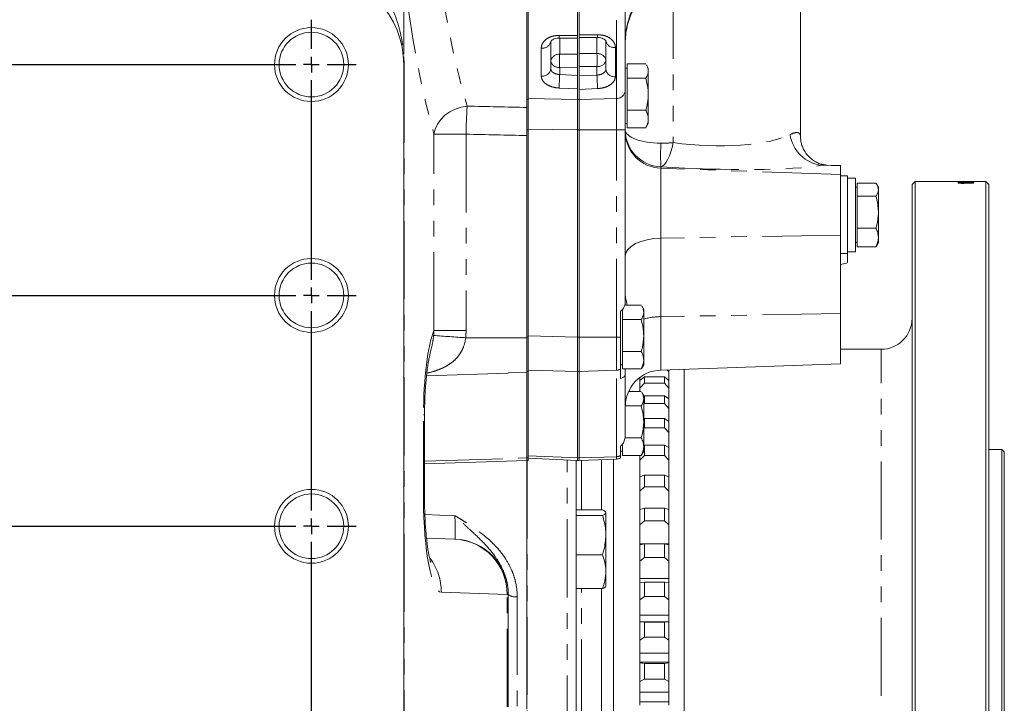
# Model space of a CAD drawing. Units: millimetres. Extents: x 11 to 1180, y 5 to 832.
# Drawn here: x 171 to 251, y 243 to 299 of the extents above; entities that cross this region are included whole.
import ezdxf

# ---------------------------------------------------------------- set-up
doc = ezdxf.new("R2010")
doc.units = ezdxf.units.MM
doc.linetypes.add('PHANTOM', pattern=[12.7, 6.35, -1.27, 1.27, -1.27, 1.27, -1.27])
doc.layers.add('SLD-0', color=7, linetype='Continuous')

# ---------------------------------------------------------------- blocks, each defined once
blk = doc.blocks.new('SW_CENTERMARKSYMBOL_45')
at = {"layer": 'SLD-0', "color": 0}
for p, q in [((85, 1.27), (85, 3.635)), ((58.77, 0), (83.73, 0)), ((85, 0), (84.365, 0)), ((85, 0), (85, 0.635)), ((85, 0), (85, -0.635)), ((85, 0), (85.635, 0)), ((86.27, 0), (88.635, 0)), ((85, -17.48), (85, -1.27)), ((85, -18.75), (85, -18.115)), ((1.27, -18.75), (83.73, -18.75)), ((85, -18.75), (84.365, -18.75)), ((85, -18.75), (85, -19.385)), ((85, -18.75), (85.635, -18.75)), ((86.27, -18.75), (88.635, -18.75)), ((85, -36.23), (85, -20.02)), ((1.27, -37.5), (83.73, -37.5)), ((85, -37.5), (84.365, -37.5)), ((85, -37.5), (85, -36.865)), ((85, -37.5), (85, -38.135)), ((85, -37.5), (85.635, -37.5)), ((86.27, -37.5), (88.635, -37.5)), ((85, -54.98), (85, -38.77))]:
    blk.add_line(p, q, dxfattribs=at)

msp = doc.modelspace()

# ---------------------------------------------------------------- linework, layer by layer
at = {"color": 7, "linetype": 'Continuous', "lineweight": 15}
for p, q in [((212.321946, 352.914815), (212.321946, 292.309812)), ((220.196947, 352.406247), (220.196947, 293.013069)), ((212.196946, 291.663147), (212.196946, 351.144253)), ((216.321946, 340.123614), (216.321946, 297.513566)), ((216.446946, 297.568902), (216.446946, 340.049638)), ((234.446947, 289.201631), (234.446947, 301.627699)), ((214.146946, 297.02958), (214.146946, 294.799268)), ((214.843508, 297.292221), (216.321954, 297.290082)), ((216.321946, 297.513566), (216.321946, 293.149031)), ((216.446942, 297.349571), (217.92514, 297.35146)), ((216.446946, 297.568902), (216.446946, 293.124679)), ((218.621946, 294.75183), (218.621946, 297.081801)), ((202.196946, 295.146673), (202.196946, 208.146668)), ((220.346946, 294.856674), (220.196947, 294.856674)), ((220.346946, 294.614992), (220.346946, 295.200701)), ((220.346946, 295.200701), (221.870984, 295.200701)), ((220.346946, 294.029284), (220.346946, 294.614992)), ((222.071947, 294.856674), (221.91371, 295.130748)), ((222.071947, 294.614992), (222.071947, 294.856674)), ((222.071947, 292.732268), (222.071947, 294.614992)), ((220.346946, 292.732268), (220.346946, 294.029284)), ((220.346946, 294.029284), (221.870984, 294.029284)), ((216.321946, 293.221782), (216.321946, 293.17079)), ((216.321946, 293.17079), (216.321946, 292.303215)), ((216.446946, 293.17554), (216.446946, 293.124679)), ((216.446946, 292.308542), (216.446946, 293.124679)), ((220.196947, 293.013069), (220.196947, 289.837151)), ((212.321946, 292.309812), (212.321946, 289.838384)), ((216.321946, 292.307309), (216.321946, 289.835884)), ((216.446946, 289.837151), (216.446946, 292.308542)), ((220.346946, 291.435256), (220.346946, 292.732268)), ((222.071947, 290.723953), (222.071947, 292.732268)), ((212.196946, 291.663147), (212.196946, 289.838384)), ((220.346946, 290.723953), (220.346946, 291.435256)), ((220.346946, 291.435256), (221.870984, 291.435256)), ((220.346946, 290.012649), (220.346946, 290.723953)), ((222.071947, 290.356673), (222.071947, 290.723953)), ((212.196946, 289.838384), (212.196946, 273.016676)), ((212.321946, 289.838384), (212.321946, 273.016676)), ((216.321946, 289.835884), (216.321946, 273.016676)), ((216.321946, 289.832953), (216.321946, 273.015424)), ((216.446946, 273.019566), (216.446946, 289.837151)), ((220.196947, 290.356673), (220.346946, 290.356673)), ((220.196947, 289.837151), (220.196947, 275.776691)), ((220.346946, 290.012649), (221.870984, 290.012649)), ((221.870984, 290.012649), (221.908157, 290.085807)), ((221.91371, 290.082603), (222.071947, 290.356673)), ((237.696946, 286.946676), (236.56117, 286.986335)), ((237.696946, 286.946676), (237.696946, 286.910578)), ((237.696946, 286.910578), (237.696946, 286.216877)), ((237.696946, 286.216877), (237.696946, 281.303412)), ((238.268446, 286.106675), (237.696946, 286.106675)), ((238.268446, 286.106675), (238.268446, 279.799796)), ((238.893446, 285.931676), (238.268446, 285.931676)), ((238.893446, 282.931677), (238.893446, 285.931676)), ((243.748195, 285.646676), (243.498195, 285.396672)), ((247.658059, 285.646676), (243.748195, 285.646676)), ((243.748195, 192.146681), (243.748195, 285.646676)), ((248.0716, 285.646676), (247.658059, 285.646676)), ((249.498196, 285.646676), (248.0716, 285.646676)), ((249.748196, 285.396672), (249.498196, 285.646676)), ((249.498196, 192.146681), (249.498196, 285.646676)), ((239.043446, 285.181671), (238.893446, 285.181671)), ((239.043446, 284.982368), (239.043446, 285.516895)), ((239.043446, 285.516895), (240.567485, 285.516895)), ((239.043446, 284.447833), (239.043446, 284.982368)), ((240.768446, 285.181671), (240.639718, 285.404637)), ((240.768446, 284.982368), (240.768446, 285.181671)), ((240.768446, 283.155225), (240.768446, 284.982368)), ((243.498195, 192.396677), (243.498195, 285.396672)), ((249.748196, 192.396677), (249.748196, 285.396672)), ((239.043446, 283.155225), (239.043446, 284.447833)), ((239.043446, 284.447833), (240.567485, 284.447833)), ((238.893446, 279.931671), (238.893446, 282.931677)), ((239.043446, 281.862616), (239.043446, 283.155225)), ((240.768446, 283.155225), (240.768446, 281.104534)), ((239.043446, 281.104534), (239.043446, 281.862616)), ((239.043446, 281.862616), (240.567485, 281.862616)), ((237.696946, 281.303412), (237.696946, 274.92471)), ((239.043446, 280.346452), (239.043446, 281.104534)), ((240.768446, 280.681676), (240.768446, 281.104534)), ((238.893446, 280.681676), (239.043446, 280.681676)), ((239.043446, 280.346452), (240.567485, 280.346452)), ((240.567485, 280.346452), (240.632351, 280.462965)), ((240.639718, 280.45871), (240.768446, 280.681676)), ((238.268446, 279.931671), (238.893446, 279.931671)), ((238.268446, 279.799796), (238.268446, 279.103122)), ((219.971946, 275.024994), (219.971946, 275.275602)), ((220.169455, 275.6107), (221.495984, 275.6107)), ((221.696946, 275.266676), (221.53871, 275.540746)), ((221.696946, 275.024994), (221.696946, 275.266676)), ((219.821946, 273.019566), (219.821946, 275.114275)), ((219.971946, 274.439282), (219.971946, 275.024994)), ((219.971946, 273.14227), (219.971946, 274.439282)), ((219.971946, 274.439282), (221.495984, 274.439282)), ((221.696946, 273.14227), (221.696946, 275.024994)), ((237.696946, 274.92471), (237.696946, 270.846672)), ((212.196946, 273.016676), (212.196946, 270.807131)), ((212.321946, 273.016676), (212.321946, 270.217686)), ((216.321946, 273.015424), (216.321946, 270.218141)), ((216.446946, 270.220584), (216.446946, 273.019566)), ((219.821946, 270.412497), (219.821946, 273.019566)), ((219.971946, 271.845258), (219.971946, 273.14227)), ((221.696946, 271.133951), (221.696946, 273.14227)), ((240.998195, 272.021673), (237.696946, 272.021673)), ((219.971946, 271.133951), (219.971946, 271.845258)), ((219.971946, 271.845258), (221.495984, 271.845258)), ((212.196946, 270.158558), (212.196946, 270.807131)), ((219.821946, 270.766675), (219.971946, 270.766675)), ((219.971946, 270.422652), (219.971946, 271.133951)), ((219.971946, 270.422652), (221.495984, 270.422652)), ((220.196947, 270.020201), (220.196947, 270.422652)), ((221.495984, 270.422652), (221.533157, 270.495809)), ((221.53871, 270.492605), (221.696946, 270.766675)), ((221.696946, 270.766675), (221.696946, 271.133951)), ((223.092248, 270.336664), (237.696946, 270.846672)), ((204.047753, 269.8621), (210.696946, 270.09429)), ((210.696946, 270.10966), (210.696946, 270.09429)), ((212.196946, 263.198435), (212.196946, 270.158558)), ((212.321946, 270.217686), (212.321946, 263.200193)), ((216.321946, 270.218141), (216.321946, 263.199634)), ((216.321946, 270.217686), (216.321946, 263.200193)), ((216.446946, 263.200193), (216.446946, 270.220584)), ((216.446946, 270.217686), (216.446946, 263.200193)), ((219.821946, 269.651114), (219.821946, 270.412497)), ((220.196947, 270.020201), (220.196947, 264.993503)), ((221.373196, 269.494376), (221.748196, 269.784889)), ((221.373196, 269.4915), (221.373196, 269.720494)), ((221.748196, 269.265085), (221.748196, 269.784889)), ((221.748196, 269.784889), (223.373196, 269.784889)), ((223.373196, 269.265085), (223.373196, 269.784889)), ((223.373196, 269.784889), (223.748196, 269.494376)), ((223.748196, 270.184114), (223.58932, 270.354024)), ((223.748196, 270.184114), (223.748196, 270.359575)), ((223.748196, 269.4915), (223.748196, 270.184114)), ((224.998197, 205.771676), (224.998197, 270.403221)), ((221.373196, 268.865071), (221.373196, 269.494376)), ((221.748196, 269.265085), (221.373196, 268.865071)), ((221.373196, 268.593199), (221.373196, 268.865071)), ((221.748196, 269.265085), (223.373196, 269.265085)), ((223.748196, 268.865071), (223.373196, 269.265085)), ((223.748196, 268.865071), (223.748196, 269.494376)), ((223.748196, 267.983384), (223.748196, 268.865071)), ((220.47193, 268.593199), (221.495984, 268.593199)), ((221.696946, 268.249176), (221.53871, 268.523245)), ((221.696946, 268.215752), (221.748196, 268.251284)), ((221.696946, 268.007494), (221.696946, 268.249176)), ((221.748196, 267.612293), (221.748196, 268.251284)), ((221.748196, 268.251284), (223.373196, 268.251284)), ((223.373196, 267.612293), (223.373196, 268.251284)), ((223.373196, 268.251284), (223.748196, 267.991289)), ((220.198102, 267.421781), (221.495984, 267.421781)), ((221.696946, 266.124769), (221.696946, 268.007494)), ((221.748196, 267.612293), (221.696946, 267.558358)), ((221.748196, 267.612293), (223.373196, 267.612293)), ((223.748196, 267.21768), (223.373196, 267.612293)), ((223.748196, 267.21768), (223.748196, 267.991289)), ((203.890944, 259.836561), (203.890944, 266.706794)), ((223.748196, 266.156539), (223.748196, 267.21768)), ((221.696946, 266.365095), (221.748196, 266.396067)), ((221.696946, 264.11645), (221.696946, 266.124769)), ((221.748196, 265.644885), (221.748196, 266.396067)), ((221.748196, 266.396067), (223.373196, 266.396067)), ((221.748196, 265.644885), (223.373196, 265.644885)), ((223.373196, 265.644885), (223.373196, 266.396067)), ((223.373196, 266.396067), (223.748196, 266.169428)), ((223.748196, 265.260003), (223.373196, 265.644885)), ((223.748196, 265.260003), (223.748196, 266.169428)), ((220.17822, 264.827757), (221.495984, 264.827757)), ((223.748196, 264.009542), (223.748196, 265.260003)), ((219.821946, 263.392105), (219.821946, 264.150604)), ((219.971946, 264.11645), (219.971946, 264.331899)), ((219.971946, 263.405151), (219.971946, 264.11645)), ((221.696946, 263.749174), (221.696946, 264.11645)), ((221.748196, 263.384416), (221.748196, 264.239556)), ((221.748196, 264.239556), (223.373196, 264.239556)), ((223.373196, 263.384416), (223.373196, 264.239556)), ((223.373196, 264.239556), (223.748196, 264.048769)), ((223.748196, 263.013481), (223.748196, 264.048769)), ((219.821946, 263.749174), (219.971946, 263.749174)), ((219.821946, 263.204872), (219.821946, 263.392105)), ((219.971946, 263.405151), (221.495984, 263.405151)), ((221.373196, 263.013481), (221.373196, 263.405151)), ((221.748196, 263.384416), (221.373196, 263.013481)), ((221.495984, 263.405151), (221.533157, 263.478308)), ((221.53871, 263.475104), (221.696946, 263.749174)), ((221.748196, 263.384416), (223.373196, 263.384416)), ((223.748196, 263.013481), (223.373196, 263.384416)), ((250.798196, 263.896673), (249.748196, 263.896673)), ((250.998195, 263.696677), (250.798196, 263.896673)), ((250.798196, 213.896669), (250.798196, 263.896673)), ((250.998195, 214.096672), (250.998195, 263.696677)), ((203.890944, 262.709125), (212.196946, 262.999176)), ((212.196946, 263.200193), (212.196946, 262.999176)), ((212.196946, 262.999176), (212.196946, 263.198435)), ((212.196946, 262.999176), (212.321946, 262.999176)), ((212.196946, 262.999176), (212.196946, 242.802008)), ((212.321946, 263.200193), (212.321946, 262.999176)), ((212.321946, 263.171218), (216.321946, 262.99864)), ((216.196946, 238.896675), (216.196946, 263.004034)), ((216.321946, 263.199634), (216.321946, 262.99864)), ((216.321946, 262.999176), (216.446946, 262.999176)), ((216.446946, 262.999176), (216.446946, 263.200193)), ((216.446946, 262.999176), (219.473121, 263.104848)), ((218.271946, 263.062901), (218.271946, 258.981562)), ((219.248196, 211.771674), (219.248196, 263.096995)), ((221.373196, 261.636078), (221.373196, 263.013481)), ((223.748196, 261.820018), (223.748196, 263.013481)), ((221.373196, 261.652536), (221.748196, 261.805385)), ((221.373196, 260.502733), (221.373196, 261.652536)), ((221.748196, 260.855659), (221.748196, 261.805385)), ((221.748196, 261.805385), (223.373196, 261.805385)), ((223.373196, 260.855659), (223.373196, 261.805385)), ((223.373196, 261.805385), (223.748196, 261.652536)), ((223.748196, 261.652536), (223.748196, 261.820018)), ((223.748196, 260.502733), (223.748196, 261.652536)), ((221.748196, 260.855659), (221.373196, 260.502733)), ((221.748196, 260.855659), (223.373196, 260.855659)), ((223.748196, 260.502733), (223.373196, 260.855659)), ((221.373196, 258.996531), (221.373196, 260.502733)), ((223.748196, 259.379341), (223.748196, 260.502733)), ((223.748196, 259.006984), (223.748196, 259.379341)), ((218.353997, 258.981562), (216.196946, 258.981562)), ((218.353997, 258.530765), (216.196946, 258.530765)), ((218.621946, 256.93082), (218.621946, 258.75616)), ((221.373196, 259.006984), (221.748196, 259.120225)), ((221.373196, 257.755264), (221.373196, 259.006984)), ((221.748196, 258.086308), (221.748196, 259.120225)), ((221.748196, 259.120225), (223.373196, 259.120225)), ((223.373196, 258.086308), (223.373196, 259.120225)), ((223.373196, 259.120225), (223.748196, 259.006984)), ((223.748196, 257.755264), (223.748196, 259.006984)), ((221.748196, 258.086308), (221.373196, 257.755264)), ((221.373196, 256.209969), (221.373196, 257.755264)), ((221.748196, 258.086308), (223.373196, 258.086308)), ((223.748196, 257.755264), (223.373196, 258.086308)), ((223.748196, 256.714254), (223.748196, 257.755264)), ((218.621946, 256.93082), (218.621946, 253.956332)), ((204.047653, 256.681255), (206.335621, 256.601355)), ((221.373196, 256.141096), (221.748196, 256.213493)), ((221.373196, 256.209969), (221.729964, 256.209969)), ((221.373196, 256.14161), (221.373196, 256.209969)), ((221.373196, 254.801176), (221.373196, 256.141096)), ((221.748196, 255.106717), (221.748196, 256.213493)), ((221.748196, 256.213493), (223.373196, 256.213493)), ((223.373196, 255.106717), (223.373196, 256.213493)), ((223.373196, 256.213493), (223.748196, 256.141096)), ((223.391429, 256.209969), (223.748196, 256.209969)), ((223.748196, 256.164498), (223.748196, 256.714254)), ((223.748196, 254.801176), (223.748196, 256.141096)), ((218.353997, 255.330875), (216.196946, 255.330875)), ((221.748196, 255.106717), (221.373196, 254.801176)), ((221.373196, 253.404028), (221.373196, 254.801176)), ((221.748196, 255.106717), (223.373196, 255.106717)), ((223.748196, 254.801176), (223.373196, 255.106717)), ((223.748196, 253.853954), (223.748196, 254.801176)), ((218.621946, 253.956332), (218.621946, 252.781674)), ((223.748196, 253.104872), (223.748196, 253.853954)), ((221.373196, 253.404028), (223.748196, 253.404028)), ((221.373196, 253.087401), (221.373196, 253.404028)), ((221.373196, 253.086283), (221.748196, 253.117024)), ((221.373196, 251.672833), (221.373196, 253.086283)), ((221.748196, 251.949526), (221.748196, 253.117024)), ((221.748196, 253.117024), (223.373196, 253.117024)), ((223.373196, 251.949526), (223.373196, 253.117024)), ((223.373196, 253.117024), (223.748196, 253.086283)), ((223.748196, 251.672833), (223.748196, 253.086283)), ((210.696946, 252.103455), (210.696946, 242.976575)), ((218.353997, 252.581789), (216.196946, 252.581789)), ((218.271946, 252.581789), (218.271946, 242.096565)), ((221.748196, 251.949526), (221.373196, 251.672833)), ((221.373196, 250.439137), (221.373196, 251.672833)), ((221.748196, 251.949526), (223.373196, 251.949526)), ((223.748196, 251.672833), (223.373196, 251.949526)), ((223.748196, 250.82977), (223.748196, 251.672833)), ((221.373196, 250.439137), (223.748196, 250.439137)), ((221.373196, 249.876491), (221.373196, 250.439137)), ((223.748196, 249.875999), (223.748196, 250.82977)), ((223.748196, 249.876491), (221.373196, 249.876491)), ((221.373196, 249.875999), (221.373196, 249.876491)), ((221.373196, 249.875999), (221.748196, 249.864764)), ((221.373196, 248.40451), (221.373196, 249.875999)), ((221.748196, 248.649328), (221.748196, 249.864764)), ((221.748196, 249.864764), (223.373196, 249.864764)), ((223.373196, 249.864764), (223.748196, 249.875999)), ((223.373196, 248.649328), (223.373196, 249.864764)), ((223.748196, 249.875999), (223.748196, 249.876491)), ((223.748196, 248.40451), (223.748196, 249.875999)), ((221.748196, 248.649328), (221.373196, 248.40451)), ((221.373196, 247.347786), (221.373196, 248.40451)), ((221.748196, 248.649328), (223.373196, 248.649328)), ((223.748196, 248.40451), (223.373196, 248.649328)), ((223.748196, 247.674852), (223.748196, 248.40451)), ((221.373196, 247.347786), (223.748196, 247.347786)), ((221.373196, 246.586382), (221.373196, 247.347786)), ((223.748196, 246.616221), (223.748196, 247.674852)), ((223.748196, 246.616221), (221.373196, 246.616221)), ((221.373196, 246.545426), (221.373196, 246.616221)), ((221.373196, 246.545426), (221.748196, 246.492333)), ((221.373196, 245.032019), (221.373196, 246.545426)), ((221.748196, 245.242267), (221.748196, 246.492333)), ((221.748196, 246.492333), (223.373196, 246.492333)), ((223.373196, 246.492333), (223.748196, 246.545426)), ((223.373196, 245.242267), (223.373196, 246.492333)), ((223.748196, 246.545426), (223.748196, 246.616221)), ((223.748196, 245.032019), (223.748196, 246.545426)), ((221.748196, 245.242267), (221.373196, 245.032019)), ((221.373196, 244.16384), (221.373196, 245.032019)), ((221.748196, 245.242267), (223.373196, 245.242267)), ((223.748196, 245.032019), (223.373196, 245.242267)), ((223.748196, 244.423761), (223.748196, 245.032019)), ((221.373196, 244.16384), (223.748196, 244.16384)), ((221.373196, 243.385284), (221.373196, 244.16384)), ((223.748196, 243.340812), (223.748196, 244.423761)), ((221.373196, 243.131048), (221.373196, 243.385284)), ((221.373196, 243.385284), (223.748196, 243.385284)), ((223.748196, 243.131048), (223.748196, 243.340812))]:
    msp.add_line(p, q, dxfattribs=at)
at = {"color": 8, "linetype": 'PHANTOM', "lineweight": 0}
for p, q in [((219.473121, 292.395598), (219.473121, 352.857763)), ((202.202545, 302.338748), (202.202545, 295.775014)), ((224.08331, 301.963772), (224.08331, 288.804434)), ((214.870772, 297.292183), (214.870772, 295.978139)), ((217.898121, 296.041171), (217.898121, 297.351427)), ((213.370771, 294.21398), (213.370771, 296.484432)), ((216.446946, 296.046171), (217.898121, 296.041171)), ((219.398121, 296.537596), (219.398121, 294.165689)), ((214.870772, 295.978139), (216.321946, 295.983139)), ((202.196946, 295.146673), (202.224505, 295.146673)), ((202.224505, 295.146673), (202.224505, 208.146668)), ((216.321946, 294.925708), (214.870772, 294.920708)), ((214.870772, 294.920708), (214.870772, 294.33592)), ((217.898121, 294.98374), (216.446946, 294.98874)), ((217.898121, 294.290553), (217.898121, 294.98374)), ((214.870772, 294.33592), (216.321946, 294.267277)), ((212.196946, 292.309812), (212.321946, 292.309812)), ((212.321946, 292.379494), (216.321946, 292.303215)), ((216.321946, 292.307309), (216.446946, 292.307309)), ((219.473121, 292.395598), (216.446946, 292.308542)), ((219.473121, 289.837151), (219.473121, 292.395598)), ((212.196946, 289.838384), (212.321946, 289.838384)), ((216.321946, 289.835884), (216.446946, 289.835884)), ((219.473121, 289.837151), (216.446946, 289.837151)), ((220.196947, 289.837151), (219.473121, 289.837151)), ((219.473121, 273.019566), (219.473121, 289.837151)), ((204.65604, 273.559249), (204.65604, 289.494193)), ((207.259541, 289.494193), (204.65604, 289.494193)), ((207.259541, 289.494193), (207.259541, 273.559249)), ((223.092248, 286.85319), (223.092248, 286.724596)), ((223.093074, 286.853149), (223.092248, 286.85319)), ((223.092248, 286.724596), (223.092248, 281.051769)), ((237.696946, 286.216877), (223.092248, 286.724596)), ((237.696946, 286.910578), (236.159062, 286.964043)), ((236.560367, 286.963384), (236.159062, 286.964043)), ((247.248195, 285.626359), (248.498198, 285.626359)), ((247.248195, 285.623207), (247.248195, 285.626359)), ((247.264221, 285.646341), (247.393928, 285.646341)), ((247.264221, 285.636454), (247.264221, 285.646341)), ((247.42448, 285.636454), (247.264221, 285.636454)), ((247.42448, 285.636454), (247.42448, 285.645462)), ((248.0716, 285.646676), (247.881711, 285.646669)), ((248.158403, 285.643204), (248.498198, 285.642497)), ((248.498198, 285.640083), (248.498198, 285.642497)), ((248.498198, 285.621359), (248.498198, 285.626359)), ((247.248195, 285.530164), (248.498198, 285.530164)), ((247.248195, 285.522766), (247.248195, 285.530164)), ((247.524139, 285.621359), (247.708432, 285.610981)), ((248.498198, 285.621359), (247.524139, 285.621359)), ((247.524139, 285.518578), (247.708432, 285.496353)), ((248.498198, 285.518578), (247.524139, 285.518578)), ((247.708432, 285.610981), (247.560695, 285.610981)), ((247.708432, 285.496353), (247.560695, 285.496353)), ((248.498198, 285.518578), (248.498198, 285.530164)), ((237.696946, 281.303412), (223.092248, 281.051769)), ((223.092248, 281.051769), (223.092248, 274.673066)), ((238.268446, 279.799796), (237.696946, 279.799796)), ((237.696946, 274.92471), (223.092248, 274.673066)), ((223.092248, 274.673066), (223.092248, 270.336664)), ((204.65604, 273.559249), (207.259541, 273.559249)), ((207.238928, 272.959299), (212.196946, 272.959299)), ((212.196946, 273.016676), (212.321946, 273.016676)), ((212.321946, 273.111253), (216.321946, 273.015424)), ((216.321946, 273.016676), (216.446946, 273.016676)), ((219.473121, 273.019566), (216.446946, 273.019566)), ((219.473121, 270.319178), (219.473121, 273.019566)), ((219.821946, 273.019566), (219.473121, 273.019566)), ((240.998195, 205.771676), (240.998195, 272.021673)), ((210.696946, 270.10966), (212.196946, 270.158558)), ((212.196946, 270.217686), (212.321946, 270.217686)), ((216.321946, 270.218141), (212.321946, 270.313977)), ((216.321946, 270.217686), (216.446946, 270.217686)), ((219.473121, 270.319178), (216.446946, 270.220584)), ((219.473121, 263.298786), (219.473121, 270.319178)), ((203.808266, 259.836561), (203.808266, 266.706794)), ((203.808266, 266.706794), (203.890943, 266.706794)), ((212.321946, 263.372212), (216.321946, 263.199634)), ((219.473121, 263.298786), (216.446946, 263.200193)), ((219.473121, 263.104848), (219.473121, 263.298786)), ((203.890944, 262.927643), (212.196946, 263.198435)), ((212.196946, 263.200193), (212.321946, 263.200193)), ((212.223121, 262.999176), (212.223121, 239.821672)), ((215.473121, 239.171676), (215.473121, 263.035267)), ((216.321946, 263.200193), (216.446946, 263.200193)), ((216.636286, 258.981562), (216.636286, 263.005785)), ((203.808266, 259.836561), (203.890944, 259.836561)), ((203.915091, 258.591383), (206.353994, 258.509047)), ((210.595896, 252.104095), (205.255407, 252.290591)), ((210.595896, 242.976575), (210.595896, 252.104095)), ((216.636286, 242.096565), (216.636286, 252.581789)), ((211.420772, 251.923464), (211.420772, 242.827787))]:
    msp.add_line(p, q, dxfattribs=at)
at = {"color": 8, "linetype": 'PHANTOM', "lineweight": 0, "flags": 128}
for points in [[(216.446946, 297.568902), (217.195227, 297.569662), (217.561675, 297.570038), (217.95047, 297.570436)], [(216.446946, 294.221974), (217.133077, 294.254395), (217.898121, 294.290553)], [(216.321946, 293.17079), (215.573668, 293.206438), (214.818422, 293.242431)], [(217.95047, 293.196249), (216.452191, 293.124928), (216.446946, 293.124679)], [(207.355515, 291.770361), (206.861585, 291.687782), (206.38414, 291.531998), (205.939113, 291.308205), (205.541356, 291.023872), (205.204144, 290.688488), (204.938731, 290.313247), (204.753974, 289.91067), (204.65604, 289.494193)], [(216.321946, 289.832953), (214.291305, 289.870261), (212.321946, 289.906482)], [(224.08331, 288.804434), (224.000306, 288.41558), (223.900986, 288.055594), (223.787368, 287.731788), (223.661763, 287.450749), (223.526724, 287.218183), (223.384995, 287.038825), (223.239459, 286.916315), (223.093074, 286.853149)], [(220.196947, 279.572434), (220.252065, 279.854878), (220.415395, 280.126943), (220.680934, 280.378632), (221.038926, 280.600696), (221.476217, 280.784979), (221.976737, 280.924699), (222.522093, 281.014732), (223.092248, 281.051769)], [(210.595896, 252.104095), (210.651958, 252.103738), (210.685688, 252.103529), (210.696946, 252.103455)]]:
    msp.add_lwpolyline(points, dxfattribs=at)
at = {"color": 7, "linetype": 'Continuous', "lineweight": 15}
for centre, radius in [((194.696946, 295.146674), 3), ((194.696946, 295.146674), 2.625), ((194.696946, 276.396674), 3), ((194.696946, 276.396674), 2.625), ((194.696946, 257.646674), 3), ((194.696946, 257.646674), 2.625)]:
    msp.add_circle(centre, radius, dxfattribs=at)
for centre, radius, start, end in [((194.696946, 295.146674), 7.5, 0, 86.35703147), ((240.998196, 274.521674), 2.5, 270, 0), ((223.196946, 267.338494), 3, 92, 180), ((219.446946, 263.854394), 0.75, 272, 300), ((206.590847, 263.656074), 7.059334, 267.9280534, 268.07726623), ((206.196946, 252.103456), 4.5, 0, 88)]:
    msp.add_arc(centre, radius, start, end, dxfattribs=at)
at = {"color": 8, "linetype": 'PHANTOM', "lineweight": 0}
for centre, radius, start, end in [((213.478126, 297.15671), 0.680795, 260.9271263, 349.23760248), ((215.493917, 297.478333), 0.676498, 176.87875846, 196.03334577), ((217.270827, 297.533421), 0.68065, 343.9977503, 3.11741533), ((219.290453, 297.209649), 0.680623, 190.82668955, 279.10184011), ((217.959324, 295.373555), 0.670416, 8.74527809, 95.23791071), ((205.376807, 295.512456), 12.532471, 357.58210791, 2.41789209), ((202.374413, 295.680704), 0.196044, 151.2449428, 183.04426755), ((193.224505, 295.146674), 9, 0, 4.00340472), ((214.809574, 295.310516), 0.670422, 84.76259072, 171.25456873), ((214.781315, 295.567624), 0.653071, 193.74527419, 277.87306032), ((227.392465, 295.449424), 12.53285, 177.58218113, 182.41781887), ((217.987571, 295.630664), 0.653079, 262.12761583, 346.25447032), ((213.464206, 294.897375), 0.689753, 262.21471819, 351.82277856), ((219.304995, 294.849351), 0.689976, 188.12540016, 277.75687839), ((98.710563, 299.34895), 116.26833, 356.98938814, 357.52886648), ((333.120742, 299.254154), 115.329484, 182.4666828, 183.01095766), ((219.512179, 293.082798), 0.688309, 266.74698573, 354.1856974), ((257.251893, 288.526392), 50.001719, 176.2802009, 178.89095014), ((223.189682, 289.715753), 2.992743, 180.1230534, 268.13429532), ((236.503241, 289.890791), 2.946916, 188.40922162, 263.29294721), ((244.547696, 287.805072), 21.476553, 177.45970782, 182.54029218), ((223.145724, 269.265376), 5.407955, 90.56657977, 105.53920586), ((233.014734, 659.74221), 387.64083, 265.80012466, 266.18735898), ((219.448625, 271.109357), 0.790559, 271.77557883, 298.17875319), ((219.448625, 264.088966), 0.790559, 271.77557883, 298.17875319), ((206.144209, 252.153512), 4.45196, 359.36401197, 87.53581495), ((200.709212, 252.30206), 4.54621, 359.85545788, 36.97566678), ((211.255858, 252.799608), 0.89153, 231.17724228, 280.65986814)]:
    msp.add_arc(centre, radius, start, end, dxfattribs=at)
for centre, major_axis, ratio, start_param, end_param in [((212.340542, 327.319924), (0, 42.95), 0.20682608, 1.802047428, 2.545786738), ((209.641067, 327.319924), (0, 45.7), 0.194380309, 2.149135597, 2.545786738), ((223.196946, 296.836777), (0, 4.71118), 0.636783134, 0.523598776, 1.570796327), ((941.7535, 327.319924), (1308.676775, 0), 0.03281941, 4.116583065, 4.121045944), ((223.196946, 289.837773), (3, 0), 0.995467315, 3.141592654, 4.677482395), ((223.196946, 289.837773), (3, 0), 0.36049226, 3.141592654, 4.677482395), ((941.657526, 327.319924), (1308.676775, 0), 0.034920769, 4.116583065, 4.121134278), ((226.446946, 290.82787), (7.999079, -0.434431), 0.27946988, 4.427634583, 5.83071789), ((223.196946, 289.835165), (3, -0.000105), 0.359623311, 4.677494929, 5.012332784), ((226.342335, 287.845629), (10.997417, -0.404972), 0.105582717, 4.416345696, 5.819429003), ((205.257172, 266.748247), (0.008314, 7.50468), 0.193063792, 0.43355624, 1.576534323), ((205.257172, 259.795101), (-0.008314, 7.50468), 0.193063792, 1.565058331, 3.134636682)]:
    msp.add_ellipse(centre, major_axis=major_axis, ratio=ratio, start_param=start_param, end_param=end_param, dxfattribs=at)
at = {"color": 7, "linetype": 'Continuous', "lineweight": 15}
msp.add_ellipse((236.928262, 279.103123), major_axis=(1.340184, 0), ratio=0.172753611, start_param=5.323241582, end_param=6.283185307, dxfattribs=at)
at = {"color": 8, "linetype": 'PHANTOM', "lineweight": 0}
for points, knots in [([(199.399519, 302.338748), (199.729062, 301.985758), (200.388897, 301.278976), (201.064564, 300.13022), (201.567319, 298.996792), (201.912109, 297.87222), (202.111158, 296.823645), (202.183499, 296.110379), (202.201366, 295.79576), (202.202545, 295.775014)], [0, 0, 0, 0, 0.190450708, 0.381332927, 0.547607622, 0.714339374, 0.880557765, 0.992123856, 1, 1, 1, 1]), ([(213.370771, 296.484432), (213.376153, 296.550678), (213.391045, 296.734004), (213.549911, 297.021288), (213.875459, 297.293079), (214.31501, 297.479542), (214.650843, 297.503309), (214.818422, 297.515168)], [0, 0, 0, 0, 0.124941482, 0.345759684, 0.565031153, 0.782953239, 1, 1, 1, 1]), ([(214.818422, 297.515168), (215.317852, 297.514547), (215.81903, 297.513923), (216.320197, 297.513567), (216.321946, 297.513566)], [0, 0, 0, 0, 0.996510099, 1, 1, 1, 1]), ([(219.398121, 296.537596), (219.39273, 296.60403), (219.377822, 296.787774), (219.218881, 297.075649), (218.893321, 297.347925), (218.453816, 297.53473), (218.118027, 297.55855), (217.95047, 297.570436)], [0, 0, 0, 0, 0.125051759, 0.345867101, 0.56510702, 0.782991154, 1, 1, 1, 1]), ([(214.146946, 294.799268), (214.15524, 294.749153), (214.171823, 294.648959), (214.30118, 294.515), (214.491637, 294.411174), (214.694445, 294.353894), (214.824387, 294.340648), (214.870772, 294.33592)], [0, 0, 0, 0, 0.22007085, 0.439984868, 0.659482386, 0.8784486, 1, 1, 1, 1]), ([(218.621946, 294.75183), (218.613651, 294.701947), (218.597066, 294.602218), (218.467705, 294.468877), (218.277234, 294.365518), (218.074417, 294.308479), (217.944491, 294.295268), (217.898121, 294.290553)], [0, 0, 0, 0, 0.220115791, 0.440070505, 0.659574322, 0.878503334, 1, 1, 1, 1]), ([(214.818422, 293.242431), (214.725614, 293.250021), (214.465079, 293.271327), (214.059092, 293.387223), (213.678477, 293.606254), (213.420357, 293.892498), (213.38732, 294.10669), (213.370771, 294.21398)], [0, 0, 0, 0, 0.120499496, 0.338269848, 0.557630558, 0.778415564, 1, 1, 1, 1]), ([(217.95047, 293.196249), (218.04325, 293.203823), (218.303754, 293.225091), (218.709737, 293.340729), (219.090379, 293.559276), (219.348531, 293.844905), (219.381571, 294.058632), (219.398121, 294.165689)], [0, 0, 0, 0, 0.12045843, 0.338216045, 0.557590702, 0.778395609, 1, 1, 1, 1]), ([(233.588008, 289.459828), (233.758887, 289.533103), (234.049928, 289.657906), (234.314653, 289.603453), (234.437856, 289.454886), (234.437537, 289.266779), (234.437427, 289.201576)], [0, 0, 0, 0, 0.354994406, 0.604628219, 0.862952108, 1, 1, 1, 1]), ([(247.560695, 285.610981), (247.521858, 285.613604), (247.444324, 285.618841), (247.313493, 285.621753), (247.248195, 285.623207)], [0, 0, 0, 0, 0.500897137, 1, 1, 1, 1]), ([(247.393928, 285.646341), (247.511163, 285.645861), (247.745702, 285.644901), (248.020808, 285.64377), (248.158403, 285.643204)], [0, 0, 0, 0, 0.499847275, 1, 1, 1, 1]), ([(248.498198, 285.640083), (248.30094, 285.640678), (247.906273, 285.641868), (247.585119, 285.644264), (247.42448, 285.645462)], [0, 0, 0, 0, 0.499806738, 1, 1, 1, 1]), ([(247.881711, 285.646669), (247.810075, 285.646693), (247.734287, 285.646718), (247.662019, 285.646671), (247.658059, 285.646669)], [0, 0, 0, 0, 0.945201376, 1, 1, 1, 1]), ([(247.248195, 285.579845), (247.250474, 285.581713), (247.255029, 285.585448), (247.297486, 285.590408), (247.369914, 285.594244), (247.559899, 285.598851), (247.738766, 285.599236), (247.881711, 285.599544)], [0, 0, 0, 0, 0.125357413, 0.250590388, 0.375582443, 0.500984394, 1, 1, 1, 1]), ([(247.881711, 285.556718), (247.811014, 285.556836), (247.669803, 285.557072), (247.494392, 285.559582), (247.370761, 285.563842), (247.297115, 285.568463), (247.254481, 285.574099), (247.250292, 285.577928), (247.248195, 285.579845)], [0, 0, 0, 0, 0.250525932, 0.500411009, 0.627418867, 0.750235538, 0.874983781, 1, 1, 1, 1]), ([(247.560695, 285.496353), (247.521858, 285.501842), (247.444324, 285.512801), (247.313493, 285.519448), (247.248195, 285.522766)], [0, 0, 0, 0, 0.5008971173, 1, 1, 1, 1]), ([(247.881208, 285.592078), (247.778696, 285.592022), (247.65055, 285.591952), (247.504819, 285.589502), (247.444306, 285.587113), (247.399658, 285.583819), (247.394838, 285.581105), (247.392427, 285.579748)], [0, 0, 0, 0, 0.500470019, 0.625621363, 0.750584381, 0.875283403, 1, 1, 1, 1]), ([(247.392427, 285.579748), (247.393326, 285.578877), (247.395124, 285.577135), (247.412721, 285.574598), (247.440532, 285.572334), (247.46555, 285.571152), (247.478064, 285.570561)], [0, 0, 0, 0, 0.249974764, 0.499822623, 0.749808773, 1, 1, 1, 1]), ([(247.478064, 285.570561), (247.509169, 285.569694), (247.571472, 285.567956), (247.708841, 285.566648), (247.812258, 285.566488), (247.881208, 285.566381)], [0, 0, 0, 0, 0.2494115745, 0.4995675168, 1, 1, 1, 1]), ([(248.369992, 285.579845), (248.367256, 285.581193), (248.361781, 285.58389), (248.316657, 285.58714), (248.256801, 285.589547), (248.110944, 285.591949), (247.983309, 285.592021), (247.881208, 285.592078)], [0, 0, 0, 0, 0.124625532, 0.249360532, 0.374292837, 0.499467254, 1, 1, 1, 1]), ([(247.881208, 285.566381), (247.983271, 285.566458), (248.110862, 285.566554), (248.257033, 285.569381), (248.316528, 285.572144), (248.362165, 285.575722), (248.367383, 285.578471), (248.369992, 285.579845)], [0, 0, 0, 0, 0.5004881808, 0.6256656643, 0.7505944895, 0.8753298922, 1, 1, 1, 1]), ([(247.881711, 285.599544), (247.952354, 285.599458), (248.093466, 285.599287), (248.268073, 285.597457), (248.391707, 285.594166), (248.465627, 285.59041), (248.508107, 285.585445), (248.512181, 285.581713), (248.51422, 285.579845)], [0, 0, 0, 0, 0.250512176, 0.5004022619, 0.6254291754, 0.7501982362, 0.8749751392, 1, 1, 1, 1]), ([(248.393778, 285.564087), (248.35552, 285.562709), (248.278939, 285.55995), (248.104424, 285.557232), (247.970794, 285.556923), (247.881711, 285.556718)], [0, 0, 0, 0, 0.249685696, 0.499804659, 1, 1, 1, 1]), ([(248.51422, 285.579845), (248.50991, 285.576966), (248.503437, 285.572644), (248.456281, 285.568027), (248.42319, 285.565641), (248.403583, 285.564605), (248.393778, 285.564087)], [0, 0, 0, 0, 0.498821959, 0.749150237, 0.874551403, 1, 1, 1, 1]), ([(207.238928, 272.959299), (207.185731, 272.683016), (207.122294, 272.353558), (206.919185, 271.89541), (206.713293, 271.549861), (206.358192, 271.14537), (205.920071, 270.800801), (205.36759, 270.49349), (204.75032, 270.248579), (204.288673, 270.131298), (204.070797, 270.075946)], [0, 0, 0, 0, 0.170867882, 0.2037549, 0.315992398, 0.428431214, 0.558701148, 0.689185888, 0.85331048, 1, 1, 1, 1]), ([(204.348158, 271.727353), (204.425109, 272.015425), (204.550757, 272.485804), (204.604594, 272.958956), (204.625459, 273.142337)], [0, 0, 0, 0, 0.612427407, 1, 1, 1, 1]), ([(211.420771, 251.923463), (211.420771, 252.288789), (211.382344, 252.646758), (211.272655, 253.173753), (211.227352, 253.347747), (211.119573, 253.692468), (211.056721, 253.863978), (210.846136, 254.365348), (210.676427, 254.683541), (210.383246, 255.139854), (210.279051, 255.288445), (210.058372, 255.578982), (209.942324, 255.720284), (209.342079, 256.402009), (208.792516, 256.875735), (207.907621, 257.52417), (207.602366, 257.730012), (207.138077, 258.027943), (206.98212, 258.125553), (206.74716, 258.27034), (206.668666, 258.318334), (206.550755, 258.390041), (206.511423, 258.413897), (206.432715, 258.461535), (206.393103, 258.485458), (206.353994, 258.509047)], [0, 0, 0, 0, 0.125, 0.125, 0.1875, 0.1875, 0.25, 0.25, 0.375, 0.375, 0.4375, 0.4375, 0.5, 0.5, 0.75, 0.75, 0.875, 0.875, 0.9375, 0.9375, 0.96875, 0.96875, 0.984375, 0.984375, 1, 1, 1, 1]), ([(206.353994, 256.600714), (206.359383, 256.600526), (206.364139, 256.611674), (206.372402, 256.656386), (206.375904, 256.690222), (206.381471, 256.778458), (206.383567, 256.832946), (206.385681, 256.930223), (206.386213, 256.96525), (206.386924, 257.04064), (206.387101, 257.080994), (206.387091, 257.207998), (206.386376, 257.301181), (206.383556, 257.504251), (206.381439, 257.614627), (206.372979, 257.968852), (206.364773, 258.227613), (206.353994, 258.509047)], [0, 0, 0, 0, 0.125, 0.125, 0.25, 0.25, 0.375, 0.375, 0.4375, 0.4375, 0.5, 0.5, 0.625, 0.625, 0.75, 0.75, 1, 1, 1, 1]), ([(210.631497, 252.806663), (210.627525, 252.85528), (210.600416, 253.187101), (210.404952, 253.781448), (210.053475, 254.559949), (209.477002, 255.441638), (208.653084, 256.370056), (207.751421, 257.211049), (207.087006, 257.823902), (206.710566, 258.174144), (206.501577, 258.369996), (206.395135, 258.470241), (206.355584, 258.507547), (206.353994, 258.509047)], [0, 0, 0, 0, 0.019926267, 0.136001777, 0.254428499, 0.372988229, 0.571026209, 0.769540097, 0.883494933, 0.94115033, 0.978140594, 0.999121004, 1, 1, 1, 1])]:
    msp.add_open_spline(points, degree=3, knots=knots, dxfattribs=at)
at = {"color": 7, "linetype": 'Continuous', "lineweight": 15}
for points, knots in [([(220.196947, 296.836778), (220.198916, 296.955496), (220.20481, 297.310804), (220.271516, 297.894136), (220.422099, 298.565513), (220.640722, 299.186352), (220.915902, 299.740997), (221.237181, 300.216346), (221.5356, 300.550541), (221.730353, 300.714952), (221.791393, 300.766482)], [0, 0, 0, 0, 0.081472252, 0.243834412, 0.401860436, 0.552747053, 0.694382434, 0.82539446, 0.945274532, 1, 1, 1, 1]), ([(214.14824, 297.026142), (214.148634, 297.028047), (214.14948, 297.032128), (214.189407, 297.087141), (214.293517, 297.165894), (214.457324, 297.237595), (214.646482, 297.284993), (214.783913, 297.286896), (214.845368, 297.287747)], [0, 0, 0, 0, 0.155039365, 0.332188838, 0.513567457, 0.682049428, 0.857824085, 1, 1, 1, 1]), ([(216.321946, 297.513566), (216.321946, 297.460275), (216.321946, 297.353694), (216.321946, 297.286543), (216.321946, 297.29644), (216.321946, 297.299034)], [0, 0, 0, 0, 0.424597638, 0.84918154, 1, 1, 1, 1]), ([(216.446946, 297.568902), (216.446946, 297.515449), (216.446946, 297.408546), (216.446946, 297.340852), (216.446946, 297.350917), (216.446946, 297.353684)], [0, 0, 0, 0, 0.420304092, 0.840599314, 1, 1, 1, 1]), ([(217.924779, 297.342449), (217.989615, 297.341085), (218.134025, 297.338048), (218.333293, 297.285022), (218.495922, 297.207393), (218.593707, 297.126352), (218.621179, 297.079352), (218.620638, 297.080286), (218.62044, 297.080628)], [0, 0, 0, 0, 0.150065669, 0.334242397, 0.517219938, 0.698219349, 0.889641375, 1, 1, 1, 1]), ([(222.071947, 294.614992), (222.071706, 294.601109), (222.069887, 294.495963), (222.025999, 294.29775), (221.92297, 294.119317), (221.870984, 294.029284)], [0, 0, 0, 0, 0.070086427, 0.530784758, 1, 1, 1, 1]), ([(221.908157, 295.12754), (221.949175, 295.056612), (222.046258, 294.888737), (222.062542, 294.715206), (222.071947, 294.614992)], [0, 0, 0, 0, 0.422507092, 1, 1, 1, 1]), ([(221.870984, 294.029284), (221.954165, 293.695683), (222.060856, 293.26779), (222.069944, 292.828968), (222.071947, 292.732268)], [0, 0, 0, 0, 0.779636315, 1, 1, 1, 1]), ([(216.321946, 289.832953), (216.321946, 290.1691), (216.321946, 290.841401), (216.321946, 291.714508), (216.321946, 292.116201), (216.321946, 292.303215)], [0, 0, 0, 0, 0.3482908327, 0.6965867106, 1, 1, 1, 1]), ([(222.071947, 292.732268), (222.045715, 292.379406), (222.013073, 291.940329), (221.894305, 291.518152), (221.870984, 291.435256)], [0, 0, 0, 0, 0.803645145, 1, 1, 1, 1]), ([(212.196946, 291.663147), (212.196946, 291.552839), (212.196946, 291.255444), (212.196946, 290.58071), (212.196946, 289.881676), (212.196946, 289.475707), (212.196946, 289.377867)], [0, 0, 0, 0, 0.202810266, 0.546787851, 0.890775341, 1, 1, 1, 1]), ([(221.870984, 291.435256), (221.927153, 291.319738), (222.04052, 291.086583), (222.061408, 290.845559), (222.071947, 290.723953)], [0, 0, 0, 0, 0.4954568885, 1, 1, 1, 1]), ([(222.071947, 290.723953), (222.071706, 290.707093), (222.069887, 290.579415), (222.025999, 290.338674), (221.92297, 290.121986), (221.870984, 290.012649)], [0, 0, 0, 0, 0.07009109, 0.53078638, 1, 1, 1, 1]), ([(236.566372, 286.985479), (236.503054, 286.990032), (236.373514, 286.999348), (236.095205, 287.06102), (235.763791, 287.187742), (235.40472, 287.402095), (235.072967, 287.693938), (234.803194, 288.037887), (234.612452, 288.398624), (234.500641, 288.736833), (234.452073, 289.017275), (234.449849, 289.147448), (234.448882, 289.204071)], [0, 0, 0, 0, 0.088364141, 0.180782551, 0.288138447, 0.40021499, 0.514010929, 0.625682336, 0.732631307, 0.833482233, 0.927566791, 1, 1, 1, 1]), ([(240.567485, 285.516895), (240.623653, 285.430085), (240.737018, 285.254874), (240.757907, 285.073751), (240.768446, 284.982368)], [0, 0, 0, 0, 0.495457979, 1, 1, 1, 1]), ([(240.768446, 284.982368), (240.768206, 284.969697), (240.766392, 284.873742), (240.722497, 284.692835), (240.61947, 284.529998), (240.567485, 284.447833)], [0, 0, 0, 0, 0.070088547, 0.530785185, 1, 1, 1, 1]), ([(240.567485, 284.447833), (240.590805, 284.365219), (240.709572, 283.944475), (240.742213, 283.506889), (240.768446, 283.155225)], [0, 0, 0, 0, 0.196352314, 1, 1, 1, 1]), ([(240.768446, 283.155225), (240.766443, 283.058851), (240.757356, 282.621521), (240.650665, 282.195082), (240.567485, 281.862616)], [0, 0, 0, 0, 0.2203671108, 1, 1, 1, 1]), ([(240.567485, 281.862616), (240.623653, 281.739501), (240.737018, 281.491013), (240.757907, 281.234138), (240.768446, 281.104534)], [0, 0, 0, 0, 0.495457192, 1, 1, 1, 1]), ([(240.768446, 281.104534), (240.768206, 281.086564), (240.766392, 280.950476), (240.722496, 280.693929), (240.61947, 280.462984), (240.567485, 280.346452)], [0, 0, 0, 0, 0.070089465, 0.530783688, 1, 1, 1, 1]), ([(220.340239, 275.6107), (220.322369, 275.718833), (220.28468, 275.946898), (220.217836, 276.229865), (220.204291, 276.350021), (220.196947, 276.415169)], [0, 0, 0, 0, 0.292167639, 0.616215299, 1, 1, 1, 1]), ([(219.821946, 275.114275), (219.902623, 275.192358), (220.062121, 275.346728), (220.175878, 275.584142), (220.190709, 275.719689), (220.196947, 275.776691)], [0, 0, 0, 0, 0.372295686, 0.736029012, 1, 1, 1, 1]), ([(221.533157, 275.537542), (221.574175, 275.466614), (221.671257, 275.298743), (221.687542, 275.125208), (221.696946, 275.024994)], [0, 0, 0, 0, 0.422512804, 1, 1, 1, 1]), ([(221.696946, 275.024994), (221.696706, 275.011109), (221.694889, 274.905964), (221.650997, 274.70775), (221.54797, 274.529317), (221.495984, 274.439282)], [0, 0, 0, 0, 0.070092305, 0.530781501, 1, 1, 1, 1]), ([(221.495984, 274.439282), (221.579165, 274.105681), (221.685857, 273.67779), (221.694944, 273.238969), (221.696946, 273.14227)], [0, 0, 0, 0, 0.779638468, 1, 1, 1, 1]), ([(221.696946, 273.14227), (221.670716, 272.789405), (221.638077, 272.350328), (221.519305, 271.928152), (221.495984, 271.845258)], [0, 0, 0, 0, 0.803650678, 1, 1, 1, 1]), ([(203.890944, 266.706794), (203.891314, 266.825347), (203.892389, 267.16991), (203.904354, 267.737479), (203.930898, 268.396383), (203.969849, 269.02882), (204.019669, 269.623238), (204.07854, 270.168435), (204.143758, 270.652967), (204.211982, 271.067177), (204.275529, 271.38607), (204.327747, 271.607387), (204.351118, 271.689571), (204.361002, 271.724328)], [0, 0, 0, 0, 0.055061236, 0.160029454, 0.264859163, 0.369135165, 0.472438287, 0.574257281, 0.673959955, 0.770779243, 0.863830716, 0.942412997, 1, 1, 1, 1]), ([(221.495984, 271.845258), (221.552153, 271.72974), (221.665521, 271.496584), (221.686408, 271.255559), (221.696946, 271.133951)], [0, 0, 0, 0, 0.4954538175, 1, 1, 1, 1]), ([(221.696946, 271.133951), (221.696706, 271.117091), (221.694889, 270.989405), (221.650998, 270.748678), (221.54797, 270.531989), (221.495984, 270.422652)], [0, 0, 0, 0, 0.07008647, 0.530780989, 1, 1, 1, 1]), ([(220.196947, 270.020201), (220.192081, 269.980895), (220.179099, 269.876035), (220.0705, 269.741863), (219.904532, 269.681267), (219.821946, 269.651114)], [0, 0, 0, 0, 0.231503723, 0.617594039, 1, 1, 1, 1]), ([(221.533157, 268.520042), (221.574175, 268.449114), (221.671257, 268.281242), (221.687542, 268.107708), (221.696946, 268.007494)], [0, 0, 0, 0, 0.422512804, 1, 1, 1, 1]), ([(221.696946, 268.007494), (221.696706, 267.993609), (221.694889, 267.888463), (221.650997, 267.690249), (221.54797, 267.511816), (221.495984, 267.421781)], [0, 0, 0, 0, 0.070092305, 0.530781501, 1, 1, 1, 1]), ([(221.495984, 267.421781), (221.579165, 267.088181), (221.685857, 266.660289), (221.694944, 266.221469), (221.696946, 266.124769)], [0, 0, 0, 0, 0.779638468, 1, 1, 1, 1]), ([(221.696946, 266.124769), (221.670714, 265.771908), (221.638074, 265.332831), (221.519305, 264.910654), (221.495984, 264.827757)], [0, 0, 0, 0, 0.803645189, 1, 1, 1, 1]), ([(219.821946, 264.150604), (219.90283, 264.235916), (220.062358, 264.404177), (220.175954, 264.705424), (220.19073, 264.908191), (220.196947, 264.993503)], [0, 0, 0, 0, 0.373336535, 0.73633613, 1, 1, 1, 1]), ([(221.495984, 264.827757), (221.552153, 264.71224), (221.66552, 264.479087), (221.686407, 264.238059), (221.696946, 264.11645)], [0, 0, 0, 0, 0.49545848, 1, 1, 1, 1]), ([(221.696946, 264.11645), (221.696706, 264.09959), (221.694889, 263.971904), (221.650998, 263.731177), (221.54797, 263.514488), (221.495984, 263.405151)], [0, 0, 0, 0, 0.07008647, 0.530780989, 1, 1, 1, 1]), ([(204.395094, 254.708699), (204.393335, 254.713334), (204.389552, 254.723303), (204.358768, 254.821239), (204.315016, 254.98699), (204.260117, 255.230285), (204.199147, 255.550004), (204.135985, 255.944901), (204.074572, 256.409574), (204.018266, 256.936304), (203.969881, 257.515426), (203.931507, 258.136267), (203.904952, 258.787551), (203.892524, 259.359071), (203.891362, 259.710294), (203.890944, 259.836561)], [0, 0, 0, 0, 0.052924506, 0.113846014, 0.179762545, 0.25096292, 0.327257773, 0.408094075, 0.492721118, 0.580343429, 0.670225238, 0.761731425, 0.854343088, 0.947635194, 1, 1, 1, 1]), ([(218.621946, 258.75616), (218.621626, 258.761504), (218.619203, 258.801973), (218.560681, 258.878253), (218.423311, 258.946916), (218.353997, 258.981562)], [0, 0, 0, 0, 0.070098887, 0.530789624, 1, 1, 1, 1]), ([(218.353997, 258.530765), (218.428888, 258.567373), (218.580044, 258.641259), (218.607894, 258.717629), (218.621946, 258.75616)], [0, 0, 0, 0, 0.4954583066, 1, 1, 1, 1]), ([(218.621946, 256.93082), (218.617969, 257.076301), (218.603164, 257.617856), (218.45925, 258.145133), (218.353997, 258.530765)], [0, 0, 0, 0, 0.268635065, 1, 1, 1, 1]), ([(218.353997, 255.330875), (218.394446, 255.465194), (218.551497, 255.986715), (218.591928, 256.528542), (218.621946, 256.93082)], [0, 0, 0, 0, 0.257553795, 1, 1, 1, 1]), ([(218.621946, 253.956332), (218.621626, 253.988917), (218.619203, 254.235657), (218.560681, 254.700856), (218.423311, 255.11959), (218.353997, 255.330875)], [0, 0, 0, 0, 0.070098013, 0.5307898817, 1, 1, 1, 1]), ([(218.353997, 252.581789), (218.428888, 252.805021), (218.580044, 253.255578), (218.607894, 253.721337), (218.621946, 253.956332)], [0, 0, 0, 0, 0.495458676, 1, 1, 1, 1]), ([(218.621946, 252.807184), (218.621626, 252.80184), (218.619203, 252.761372), (218.560681, 252.685102), (218.423311, 252.616437), (218.353997, 252.581789)], [0, 0, 0, 0, 0.070098925, 0.530789367, 1, 1, 1, 1])]:
    msp.add_open_spline(points, degree=3, knots=knots, dxfattribs=at)
at = {"color": 8, "linetype": 'PHANTOM', "lineweight": 0}
for points in [[(204.62546, 273.142339), (204.640021, 273.280547), (204.650473, 273.419497), (204.65604, 273.55925)], [(207.259541, 273.55925), (207.259541, 273.35903), (207.252499, 273.159053), (207.238929, 272.959301)]]:
    msp.add_open_spline(points, degree=3, dxfattribs=at)

# ---------------------------------------------------------------- block references
at = {"layer": 'SLD-0'}
msp.add_blockref('SW_CENTERMARKSYMBOL_45', (109.696946, 295.146674), dxfattribs=at)

doc.saveas('drawing.dxf')
